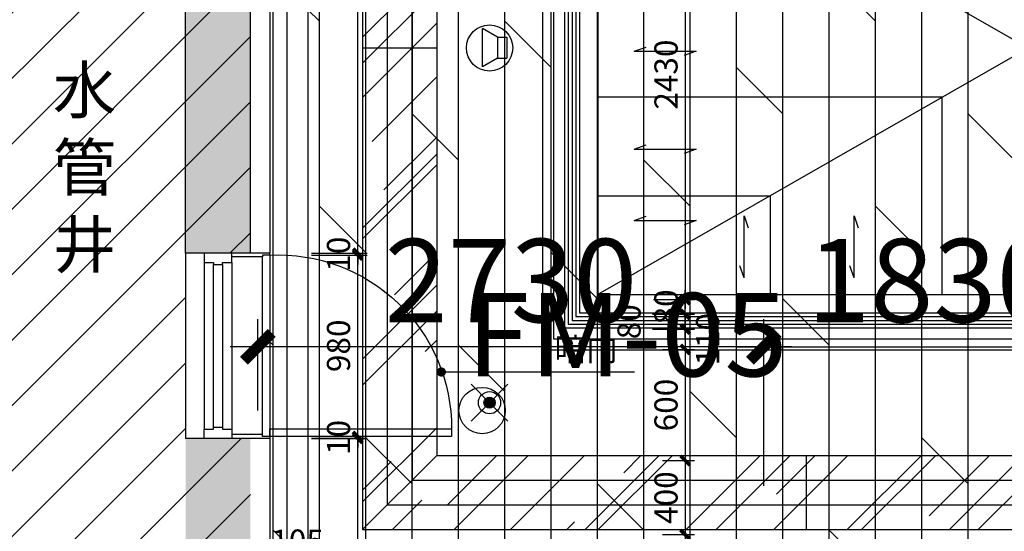
# Model space of a CAD drawing. Units: inches. Extents: x 0 to 499991, y 0 to 306719.
# Drawn here: x 119633 to 124946, y 182994 to 185758 of the extents above; entities that cross this region are included whole.
import ezdxf

# ---------------------------------------------------------------- set-up
doc = ezdxf.new("R2010")
doc.units = ezdxf.units.IN
doc.header["$LTSCALE"] = 10
doc.header["$MEASUREMENT"] = 0
doc.header["$PDSIZE"] = -30
doc.linetypes.add('DASH', pattern=[0.35, 0.25, -0.1])
for name, color, linetype in [('22其他', 8, 'Continuous'), ('5SC设备-其它', 40, 'Continuous'), ('EQUIP_喷淋', 7, 'Continuous'), ('QHGM-天花消防喷淋', 2, 'Continuous'), ('分屏墙体定位', 1, 'Continuous'), ('分屏天花标注', 8, 'Continuous'), ('原始墙体', 7, 'Continuous'), ('地面铺装', 8, 'Continuous'), ('天花', 2, 'Continuous'), ('总墙体定位', 8, 'Continuous'), ('文字', 7, 'Continuous'), ('灯具', 1, 'Continuous'), ('装修面', 4, 'Continuous'), ('门', 3, 'Continuous'), ('门编号', 3, 'Continuous'), ('阴影', 3, 'Continuous'), ('风口', 8, 'Continuous')]:
    doc.layers.add(name, color=color, linetype=linetype)
doc.styles.add('a2', font='simplex.shx', dxfattribs={"width": 0.7, "bigfont": 'gbcbig.shx'})
doc.styles.add('仿宋fofo', font='simfang.ttf')
doc.dimstyles.new('a1-150', dxfattribs={"dimscale": 150, "dimtxt": 3, "dimasz": 1, "dimexe": 1, "dimexo": 1, "dimgap": 0.5, "dimtad": 1, "dimdec": 0, "dimtxsty": 'a2', "dimblk": 'ARCHTICK', "dimcen": 1, "dimdle": 1, "dimclrd": 8, "dimclre": 8, "dimclrt": 1, "dimadec": 0, "dimazin": 0, "dimtfac": 1, "dimtdec": 0, "dimtix": 1, "dimtmove": 2, "dimatfit": 3, "dimldrblk": 'DOT', "dimfxl": 5, "dimfxlon": 1, "dimarcsym": 0})
doc.dimstyles.new('a2-50', dxfattribs={"dimscale": 50, "dimtxt": 2.5, "dimasz": 1, "dimexe": 1, "dimexo": 1, "dimgap": 0.5, "dimtad": 1, "dimdec": 0, "dimtxsty": 'a2', "dimblk": 'ARCHTICK', "dimcen": 0.5, "dimdle": 1, "dimclrd": 8, "dimclre": 8, "dimclrt": 1, "dimadec": 0, "dimazin": 0, "dimtfac": 1, "dimtdec": 0, "dimtix": 1, "dimtmove": 2, "dimatfit": 3, "dimldrblk": 'DOT', "dimfxl": 5, "dimfxlon": 1, "dimarcsym": 0})

# ---------------------------------------------------------------- blocks, each defined once
blk = doc.blocks.new('rtrt')
at = {"layer": '门', "linetype": 'ByBlock'}
blk.add_lwpolyline([(0, 185.3), (0, -774.7), (40, -774.7), (40, 185.3)], close=True, dxfattribs=at)
at = {"layer": '门', "color": 8}
blk.add_arc((-3.7, 142.6), 917.3, 177.3334, 270.2288, dxfattribs=at)
blk = doc.blocks.new('_ArchTick')
at = {"color": 0, "linetype": 'ByBlock', "const_width": 0.4}
blk.add_lwpolyline([(-0.5, -0.5), (0.5, 0.5)], dxfattribs=at)
blk = doc.blocks.new('_Dot')
at = {"color": 0, "linetype": 'ByBlock', "lineweight": -2}
blk.add_line((-0.5, 0), (-1, 0), dxfattribs=at)
at = {"color": 0, "linetype": 'ByBlock', "const_width": 0.5}
blk.add_lwpolyline([(-0.25, 0, 1), (0.25, 0, 1)], format="xyb", close=True, dxfattribs=at)
blk = doc.blocks.new('*D1285')
at = {"layer": 'Defpoints', "color": 0, "transparency": 16777216}
for p in [(120983, 182815), (120878.3, 182776.3), (120983, 182776.3)]:
    blk.add_point(p, dxfattribs=at)
at = {"layer": '分屏墙体定位', "color": 8, "lineweight": -2, "transparency": 16777216}
for p, q in [((120878.3, 182815), (120878.3, 182865)), ((120983, 182815), (120983, 182865)), ((120828.3, 182815), (121033, 182815))]:
    blk.add_line(p, q, dxfattribs=at)
at = {"layer": '分屏墙体定位', "color": 8, "lineweight": -2, "transparency": 16777216, "xscale": 50, "yscale": 50, "zscale": 50, "rotation": 180}
blk.add_blockref('_ArchTick', (120878.3, 182815), dxfattribs=at)
at = {"layer": '分屏墙体定位', "color": 8, "lineweight": -2, "transparency": 16777216, "xscale": 50, "yscale": 50, "zscale": 50}
blk.add_blockref('_ArchTick', (120983, 182815), dxfattribs=at)
at = {"layer": '分屏墙体定位', "color": 1, "transparency": 16777216, "insert": (121132.3, 182925.5), "char_height": 125, "attachment_point": 5, "style": 'a2'}
blk.add_mtext('105', dxfattribs=at)
blk = doc.blocks.new('*D1319')
at = {"layer": 'Defpoints', "color": 0, "transparency": 16777216}
for p in [(120983, 183496.6), (121456.9, 183496.6), (121423.8, 181301.6)]:
    blk.add_point(p, dxfattribs=at)
at = {"layer": '分屏墙体定位', "color": 8, "lineweight": -2, "transparency": 16777216}
for p, q in [((121456.9, 181251.6), (121456.9, 183546.6)), ((121206.9, 183496.6), (121506.9, 183496.6)), ((121456.9, 181301.6), (121506.9, 181301.6))]:
    blk.add_line(p, q, dxfattribs=at)
at = {"layer": '分屏墙体定位', "color": 8, "lineweight": -2, "transparency": 16777216, "xscale": 50, "yscale": 50, "zscale": 50}
for p, rotation in [((121456.9, 183496.6), 90), ((121456.9, 181301.6), 270)]:
    blk.add_blockref('_ArchTick', p, dxfattribs=dict(at, rotation=rotation))
at = {"layer": '分屏墙体定位', "color": 1, "transparency": 16777216, "insert": (121369.4, 182399.1), "char_height": 125, "attachment_point": 5, "rotation": 90, "style": 'a2'}
blk.add_mtext('2195', dxfattribs=at)
blk = doc.blocks.new('*D1320')
at = {"layer": 'Defpoints', "color": 0, "transparency": 16777216}
for p in [(120983, 183506.6), (121456.9, 183506.6), (120983, 183496.6)]:
    blk.add_point(p, dxfattribs=at)
at = {"layer": '分屏墙体定位', "color": 8, "lineweight": -2, "transparency": 16777216}
for p, q in [((121456.9, 183506.6), (121456.9, 183556.6)), ((121206.9, 183506.6), (121506.9, 183506.6)), ((121456.9, 183496.6), (121456.9, 183506.6)), ((121206.9, 183496.6), (121506.9, 183496.6)), ((121456.9, 183496.6), (121456.9, 183446.6))]:
    blk.add_line(p, q, dxfattribs=at)
at = {"layer": '分屏墙体定位', "color": 8, "lineweight": -2, "transparency": 16777216, "xscale": 50, "yscale": 50, "zscale": 50}
for p, rotation in [((121456.9, 183506.6), 270), ((121456.9, 183496.6), 90)]:
    blk.add_blockref('_ArchTick', p, dxfattribs=dict(at, rotation=rotation))
at = {"layer": '分屏墙体定位', "color": 1, "transparency": 16777216, "insert": (121369.4, 183501.6), "char_height": 125, "attachment_point": 5, "rotation": 90, "style": 'a2'}
blk.add_mtext('10', dxfattribs=at)
blk = doc.blocks.new('*D1321')
at = {"layer": 'Defpoints', "color": 0, "transparency": 16777216}
for p in [(120983, 184486.6), (121456.9, 184486.6), (120983, 183506.6)]:
    blk.add_point(p, dxfattribs=at)
at = {"layer": '分屏墙体定位', "color": 8, "lineweight": -2, "transparency": 16777216}
for p, q in [((121456.9, 183456.6), (121456.9, 184536.6)), ((121206.9, 184486.6), (121506.9, 184486.6)), ((121206.9, 183506.6), (121506.9, 183506.6))]:
    blk.add_line(p, q, dxfattribs=at)
at = {"layer": '分屏墙体定位', "color": 8, "lineweight": -2, "transparency": 16777216, "xscale": 50, "yscale": 50, "zscale": 50}
for p, rotation in [((121456.9, 184486.6), 90), ((121456.9, 183506.6), 270)]:
    blk.add_blockref('_ArchTick', p, dxfattribs=dict(at, rotation=rotation))
at = {"layer": '分屏墙体定位', "color": 1, "transparency": 16777216, "insert": (121369.4, 183996.6), "char_height": 125, "attachment_point": 5, "rotation": 90, "style": 'a2'}
blk.add_mtext('980', dxfattribs=at)
blk = doc.blocks.new('*D1322')
at = {"layer": 'Defpoints', "color": 0, "transparency": 16777216}
for p in [(120983, 184496.6), (120983, 184486.6), (121456.9, 184496.6)]:
    blk.add_point(p, dxfattribs=at)
at = {"layer": '分屏墙体定位', "color": 8, "lineweight": -2, "transparency": 16777216}
for p, q in [((121456.9, 184496.6), (121456.9, 184546.6)), ((121206.9, 184496.6), (121506.9, 184496.6)), ((121206.9, 184486.6), (121506.9, 184486.6)), ((121456.9, 184486.6), (121456.9, 184496.6)), ((121456.9, 184486.6), (121456.9, 184436.6))]:
    blk.add_line(p, q, dxfattribs=at)
at = {"layer": '分屏墙体定位', "color": 8, "lineweight": -2, "transparency": 16777216, "xscale": 50, "yscale": 50, "zscale": 50}
for p, rotation in [((121456.9, 184496.6), 270), ((121456.9, 184486.6), 90)]:
    blk.add_blockref('_ArchTick', p, dxfattribs=dict(at, rotation=rotation))
at = {"layer": '分屏墙体定位', "color": 1, "transparency": 16777216, "insert": (121369.4, 184491.6), "char_height": 125, "attachment_point": 5, "rotation": 90, "style": 'a2'}
blk.add_mtext('10', dxfattribs=at)
blk = doc.blocks.new('*D1323')
at = {"layer": 'Defpoints', "color": 0, "transparency": 16777216}
for p in [(121245.3, 189526.6), (121456.9, 189526.6), (120983, 184496.6)]:
    blk.add_point(p, dxfattribs=at)
at = {"layer": '分屏墙体定位', "color": 8, "lineweight": -2, "transparency": 16777216}
for p, q in [((121456.9, 184446.6), (121456.9, 189576.6)), ((121295.3, 189526.6), (121506.9, 189526.6)), ((121206.9, 184496.6), (121506.9, 184496.6))]:
    blk.add_line(p, q, dxfattribs=at)
at = {"layer": '分屏墙体定位', "color": 8, "lineweight": -2, "transparency": 16777216, "xscale": 50, "yscale": 50, "zscale": 50}
for p, rotation in [((121456.9, 189526.6), 90), ((121456.9, 184496.6), 270)]:
    blk.add_blockref('_ArchTick', p, dxfattribs=dict(at, rotation=rotation))
at = {"layer": '分屏墙体定位', "color": 1, "transparency": 16777216, "insert": (121369.4, 187011.6), "char_height": 125, "attachment_point": 5, "rotation": 90, "style": 'a2'}
blk.add_mtext('5030', dxfattribs=at)
blk = doc.blocks.new('*D1595')
at = {"layer": 'Defpoints', "color": 0, "transparency": 16777216}
for p in [(123020.9, 186676.6), (123002, 184246.6), (123223.9, 184246.6)]:
    blk.add_point(p, dxfattribs=at)
at = {"layer": '分屏天花标注', "color": 8, "lineweight": -2, "transparency": 16777216}
for p, q in [((123223.9, 186726.6), (123223.9, 184196.6)), ((123070.9, 186676.6), (123273.9, 186676.6)), ((123052, 184246.6), (123273.9, 184246.6))]:
    blk.add_line(p, q, dxfattribs=at)
at = {"layer": '分屏天花标注', "color": 8, "lineweight": -2, "transparency": 16777216, "xscale": 50, "yscale": 50, "zscale": 50}
for p, rotation in [((123223.9, 186676.6), 90), ((123223.9, 184246.6), 270)]:
    blk.add_blockref('_ArchTick', p, dxfattribs=dict(at, rotation=rotation))
at = {"layer": '分屏天花标注', "color": 1, "transparency": 16777216, "insert": (123136.4, 185461.6), "char_height": 125, "attachment_point": 5, "rotation": 90, "style": 'a2'}
blk.add_mtext('2430', dxfattribs=at)
blk = doc.blocks.new('*D1596')
at = {"layer": 'Defpoints', "color": 0, "transparency": 16777216}
for p in [(123052.6, 184086.6), (123050.9, 183976.6), (123223.9, 183976.6)]:
    blk.add_point(p, dxfattribs=at)
at = {"layer": '分屏天花标注', "color": 8, "lineweight": -2, "transparency": 16777216}
for p, q in [((123223.9, 184136.6), (123223.9, 183926.6)), ((123102.6, 184086.6), (123273.9, 184086.6)), ((123100.9, 183976.6), (123273.9, 183976.6))]:
    blk.add_line(p, q, dxfattribs=at)
at = {"layer": '分屏天花标注', "color": 8, "lineweight": -2, "transparency": 16777216, "xscale": 50, "yscale": 50, "zscale": 50}
for p, rotation in [((123223.9, 184086.6), 90), ((123223.9, 183976.6), 270)]:
    blk.add_blockref('_ArchTick', p, dxfattribs=dict(at, rotation=rotation))
at = {"layer": '分屏天花标注', "color": 1, "transparency": 16777216, "insert": (123361, 184031.6), "char_height": 125, "attachment_point": 5, "rotation": 90, "style": 'a2'}
blk.add_mtext('110', dxfattribs=at)
blk = doc.blocks.new('*D1597')
at = {"layer": 'Defpoints', "color": 0, "transparency": 16777216}
for p in [(123050.9, 183976.6), (123050.9, 183376.6), (123223.9, 183376.6)]:
    blk.add_point(p, dxfattribs=at)
at = {"layer": '分屏天花标注', "color": 8, "lineweight": -2, "transparency": 16777216}
for p, q in [((123100.9, 183976.6), (123273.9, 183976.6)), ((123223.9, 184026.6), (123223.9, 183326.6)), ((123100.9, 183376.6), (123273.9, 183376.6))]:
    blk.add_line(p, q, dxfattribs=at)
at = {"layer": '分屏天花标注', "color": 8, "lineweight": -2, "transparency": 16777216, "xscale": 50, "yscale": 50, "zscale": 50}
for p, rotation in [((123223.9, 183976.6), 90), ((123223.9, 183376.6), 270)]:
    blk.add_blockref('_ArchTick', p, dxfattribs=dict(at, rotation=rotation))
at = {"layer": '分屏天花标注', "color": 1, "transparency": 16777216, "insert": (123136.4, 183676.6), "char_height": 125, "attachment_point": 5, "rotation": 90, "style": 'a2'}
blk.add_mtext('600', dxfattribs=at)
blk = doc.blocks.new('*D1598')
at = {"layer": 'Defpoints', "color": 0, "transparency": 16777216}
for p in [(123050.9, 183376.6), (123050.9, 182976.6), (123223.9, 182976.6)]:
    blk.add_point(p, dxfattribs=at)
at = {"layer": '分屏天花标注', "color": 8, "lineweight": -2, "transparency": 16777216}
for p, q in [((123223.9, 183426.6), (123223.9, 182926.6)), ((123100.9, 183376.6), (123273.9, 183376.6)), ((123100.9, 182976.6), (123273.9, 182976.6))]:
    blk.add_line(p, q, dxfattribs=at)
at = {"layer": '分屏天花标注', "color": 8, "lineweight": -2, "transparency": 16777216, "xscale": 50, "yscale": 50, "zscale": 50}
for p, rotation in [((123223.9, 183376.6), 90), ((123223.9, 182976.6), 270)]:
    blk.add_blockref('_ArchTick', p, dxfattribs=dict(at, rotation=rotation))
at = {"layer": '分屏天花标注', "color": 1, "transparency": 16777216, "insert": (123136.4, 183176.6), "char_height": 125, "attachment_point": 5, "rotation": 90, "style": 'a2'}
blk.add_mtext('400', dxfattribs=at)
blk = doc.blocks.new('*D1599')
at = {"layer": 'Defpoints', "color": 0, "transparency": 16777216}
for p in [(123050.9, 182976.6), (123050.9, 182626.6), (123223.9, 182626.6)]:
    blk.add_point(p, dxfattribs=at)
at = {"layer": '分屏天花标注', "color": 8, "lineweight": -2, "transparency": 16777216}
for p, q in [((123223.9, 183026.6), (123223.9, 182576.6)), ((123100.9, 182976.6), (123273.9, 182976.6)), ((123100.9, 182626.6), (123273.9, 182626.6))]:
    blk.add_line(p, q, dxfattribs=at)
at = {"layer": '分屏天花标注', "color": 8, "lineweight": -2, "transparency": 16777216, "xscale": 50, "yscale": 50, "zscale": 50}
for p, rotation in [((123223.9, 182976.6), 90), ((123223.9, 182626.6), 270)]:
    blk.add_blockref('_ArchTick', p, dxfattribs=dict(at, rotation=rotation))
at = {"layer": '分屏天花标注', "color": 1, "transparency": 16777216, "insert": (123136.4, 182801.6), "char_height": 125, "attachment_point": 5, "rotation": 90, "style": 'a2'}
blk.add_mtext('350', dxfattribs=at)
blk = doc.blocks.new('*D1820')
at = {"layer": 'Defpoints', "color": 0, "transparency": 16777216}
for p in [(120918, 183990.6), (120918, 183496.6), (123648.1, 182096.6)]:
    blk.add_point(p, dxfattribs=at)
at = {"layer": '总墙体定位', "color": 8, "lineweight": -2, "transparency": 16777216}
for p, q in [((120918, 183646.6), (120918, 184140.6)), ((123648.1, 183240.6), (123648.1, 184140.6)), ((123798.1, 183990.6), (120768, 183990.6))]:
    blk.add_line(p, q, dxfattribs=at)
at = {"layer": '总墙体定位', "color": 8, "lineweight": -2, "transparency": 16777216, "xscale": 150, "yscale": 150, "zscale": 150, "rotation": 180}
blk.add_blockref('_ArchTick', (120918, 183990.6), dxfattribs=at)
at = {"layer": '总墙体定位', "color": 8, "lineweight": -2, "transparency": 16777216, "xscale": 150, "yscale": 150, "zscale": 150}
blk.add_blockref('_ArchTick', (123648.1, 183990.6), dxfattribs=at)
at = {"layer": '总墙体定位', "color": 1, "transparency": 16777216, "insert": (122283.1, 184290.6), "char_height": 450, "attachment_point": 5, "style": 'a2'}
blk.add_mtext('2730', dxfattribs=at)
blk = doc.blocks.new('*D2122')
at = {"layer": 'Defpoints', "color": 0, "transparency": 16777216}
for p in [(122996.7, 184166.6), (123223.9, 184166.6), (122996.7, 184086.6)]:
    blk.add_point(p, dxfattribs=at)
at = {"layer": '分屏天花标注', "color": 8, "lineweight": -2, "transparency": 16777216}
for p, q in [((123223.9, 184036.6), (123223.9, 184216.6)), ((123046.7, 184166.6), (123273.9, 184166.6)), ((123046.7, 184086.6), (123273.9, 184086.6))]:
    blk.add_line(p, q, dxfattribs=at)
at = {"layer": '分屏天花标注', "color": 8, "lineweight": -2, "transparency": 16777216, "xscale": 50, "yscale": 50, "zscale": 50}
for p, rotation in [((123223.9, 184166.6), 90), ((123223.9, 184086.6), 270)]:
    blk.add_blockref('_ArchTick', p, dxfattribs=dict(at, rotation=rotation))
at = {"layer": '分屏天花标注', "color": 1, "transparency": 16777216, "insert": (122937, 184126.6), "char_height": 125, "attachment_point": 5, "rotation": 90, "style": 'a2'}
blk.add_mtext('80', dxfattribs=at)
blk = doc.blocks.new('*D2123')
at = {"layer": 'Defpoints', "color": 0, "transparency": 16777216}
for p in [(123052, 184246.6), (123223.9, 184246.6), (123046.7, 184166.6)]:
    blk.add_point(p, dxfattribs=at)
at = {"layer": '分屏天花标注', "color": 8, "lineweight": -2, "transparency": 16777216}
for p, q in [((123223.9, 184246.6), (123223.9, 184296.6)), ((123102, 184246.6), (123273.9, 184246.6)), ((123223.9, 184166.6), (123223.9, 184246.6)), ((123096.7, 184166.6), (123273.9, 184166.6)), ((123223.9, 184166.6), (123223.9, 184116.6))]:
    blk.add_line(p, q, dxfattribs=at)
at = {"layer": '分屏天花标注', "color": 8, "lineweight": -2, "transparency": 16777216, "xscale": 50, "yscale": 50, "zscale": 50}
for p, rotation in [((123223.9, 184246.6), 270), ((123223.9, 184166.6), 90)]:
    blk.add_blockref('_ArchTick', p, dxfattribs=dict(at, rotation=rotation))
at = {"layer": '分屏天花标注', "color": 1, "transparency": 16777216, "insert": (123136.4, 184206.6), "char_height": 125, "attachment_point": 5, "rotation": 90, "style": 'a2'}
blk.add_mtext('80', dxfattribs=at)
blk = doc.blocks.new('X1')
at = {"layer": 'QHGM-天花消防喷淋'}
h = blk.add_hatch(color=256, dxfattribs=at)
edge = h.paths.add_edge_path()
edge.add_line((-0.354, 0.354), (0, 0))
edge.add_line((0, 0), (0.354, 0.354))
edge.add_ellipse((0, 0), major_axis=(-0.354, 0.354), ratio=1, start_angle=270, end_angle=360)
edge = h.paths.add_edge_path()
edge.add_ellipse((0, 0), major_axis=(0.354, 0.354), ratio=1, start_angle=180, end_angle=270)
edge.add_line((0.354, -0.354), (0, 0))
edge.add_line((0, 0), (-0.354, -0.354))
edge = h.paths.add_edge_path()
edge.add_ellipse((0, 0), major_axis=(0.354, 0.354), ratio=1, start_angle=270, end_angle=315)
edge.add_ellipse((0, 0), major_axis=(-0.354, 0.354), ratio=1, start_angle=225, end_angle=270)
edge.add_line((0.354, 0.354), (0, 0))
edge.add_line((0, 0), (0.354, -0.354))
edge = h.paths.add_edge_path()
edge.add_ellipse((0, 0), major_axis=(-0.354, 0.354), ratio=1, start_angle=0, end_angle=45)
edge.add_ellipse((0, 0), major_axis=(0.354, 0.354), ratio=1, start_angle=135, end_angle=180)
edge.add_line((-0.354, -0.354), (0, 0))
edge.add_line((0, 0), (-0.354, 0.354))
for q in [(-1.658, 1.658), (1.658, 1.658), (-1.658, -1.658), (1.658, -1.658)]:
    blk.add_line((0, 0), q, dxfattribs=at)
for major_axis, start_param, end_param in [((-0.707, 0.707), 1.570796326794468, 7.853981633974055), ((0.354, 0.354), 3.141593, 9.424778)]:
    blk.add_ellipse((0, 0), major_axis=major_axis, ratio=1, start_param=start_param, end_param=end_param, dxfattribs=at)
blk = doc.blocks.new('431')
at = {"layer": '5SC设备-其它'}
for p, q in [((-99698.8, 53909.2), (-99779.5, 53955.3)), ((-99779.5, 53748.3), (-99779.5, 53955.3)), ((-99698.8, 53909.2), (-99698.8, 53794.4)), ((-99698.8, 53909.2), (-99647, 53909.2)), ((-99647, 53909.2), (-99647, 53794.4)), ((-99698.8, 53794.4), (-99779.5, 53748.3)), ((-99698.8, 53794.4), (-99647, 53794.4))]:
    blk.add_line(p, q, dxfattribs=at)
blk.add_circle((-99741.1, 53850.2), 124.9, dxfattribs=at)
blk = doc.blocks.new('*D5069')
at = {"layer": 'Defpoints', "color": 0, "transparency": 16777216}
for p in [(120918, 183990.6), (120918, 183496.6), (123648.1, 182096.6)]:
    blk.add_point(p, dxfattribs=at)
at = {"layer": '总墙体定位', "color": 8, "lineweight": -2, "transparency": 16777216}
for p, q in [((120918, 183646.6), (120918, 184140.6)), ((123648.1, 183240.6), (123648.1, 184140.6)), ((123798.1, 183990.6), (120768, 183990.6))]:
    blk.add_line(p, q, dxfattribs=at)
at = {"layer": '总墙体定位', "color": 8, "lineweight": -2, "transparency": 16777216, "xscale": 150, "yscale": 150, "zscale": 150, "rotation": 180}
blk.add_blockref('_ArchTick', (120918, 183990.6), dxfattribs=at)
at = {"layer": '总墙体定位', "color": 8, "lineweight": -2, "transparency": 16777216, "xscale": 150, "yscale": 150, "zscale": 150}
blk.add_blockref('_ArchTick', (123648.1, 183990.6), dxfattribs=at)
at = {"layer": '总墙体定位', "color": 1, "transparency": 16777216, "insert": (122283.1, 184290.6), "char_height": 450, "attachment_point": 5, "style": 'a2'}
blk.add_mtext('2730', dxfattribs=at)
blk = doc.blocks.new('*D5070')
at = {"layer": 'Defpoints', "color": 0, "transparency": 16777216}
for p in [(125478.1, 183990.6), (123648.1, 182096.6), (125478.1, 182096.6)]:
    blk.add_point(p, dxfattribs=at)
at = {"layer": '总墙体定位', "color": 8, "lineweight": -2, "transparency": 16777216}
for p, q in [((123648.1, 183240.6), (123648.1, 184140.6)), ((125478.1, 183240.6), (125478.1, 184140.6)), ((123498.1, 183990.6), (125628.1, 183990.6))]:
    blk.add_line(p, q, dxfattribs=at)
at = {"layer": '总墙体定位', "color": 8, "lineweight": -2, "transparency": 16777216, "xscale": 150, "yscale": 150, "zscale": 150, "rotation": 180}
blk.add_blockref('_ArchTick', (123648.1, 183990.6), dxfattribs=at)
at = {"layer": '总墙体定位', "color": 8, "lineweight": -2, "transparency": 16777216, "xscale": 150, "yscale": 150, "zscale": 150}
blk.add_blockref('_ArchTick', (125478.1, 183990.6), dxfattribs=at)
at = {"layer": '总墙体定位', "color": 1, "transparency": 16777216, "insert": (124563.1, 184290.6), "char_height": 450, "attachment_point": 5, "style": 'a2'}
blk.add_mtext('1830', dxfattribs=at)
blk = doc.blocks.new('*D5236')
at = {"layer": 'Defpoints', "color": 0, "transparency": 16777216}
for p in [(120918, 183990.6), (120918, 183496.6), (123648.1, 182096.6)]:
    blk.add_point(p, dxfattribs=at)
at = {"layer": '总墙体定位', "color": 8, "lineweight": -2, "transparency": 16777216}
for p, q in [((120918, 183646.6), (120918, 184140.6)), ((123648.1, 183240.6), (123648.1, 184140.6)), ((123798.1, 183990.6), (120768, 183990.6))]:
    blk.add_line(p, q, dxfattribs=at)
at = {"layer": '总墙体定位', "color": 8, "lineweight": -2, "transparency": 16777216, "xscale": 150, "yscale": 150, "zscale": 150, "rotation": 180}
blk.add_blockref('_ArchTick', (120918, 183990.6), dxfattribs=at)
at = {"layer": '总墙体定位', "color": 8, "lineweight": -2, "transparency": 16777216, "xscale": 150, "yscale": 150, "zscale": 150}
blk.add_blockref('_ArchTick', (123648.1, 183990.6), dxfattribs=at)
at = {"layer": '总墙体定位', "color": 1, "transparency": 16777216, "insert": (122283.1, 184290.6), "char_height": 450, "attachment_point": 5, "style": 'a2'}
blk.add_mtext('2730', dxfattribs=at)
blk = doc.blocks.new('*D5237')
at = {"layer": 'Defpoints', "color": 0, "transparency": 16777216}
for p in [(125478.1, 183990.6), (123648.1, 182096.6), (125478.1, 182096.6)]:
    blk.add_point(p, dxfattribs=at)
at = {"layer": '总墙体定位', "color": 8, "lineweight": -2, "transparency": 16777216}
for p, q in [((123648.1, 183240.6), (123648.1, 184140.6)), ((125478.1, 183240.6), (125478.1, 184140.6)), ((123498.1, 183990.6), (125628.1, 183990.6))]:
    blk.add_line(p, q, dxfattribs=at)
at = {"layer": '总墙体定位', "color": 8, "lineweight": -2, "transparency": 16777216, "xscale": 150, "yscale": 150, "zscale": 150, "rotation": 180}
blk.add_blockref('_ArchTick', (123648.1, 183990.6), dxfattribs=at)
at = {"layer": '总墙体定位', "color": 8, "lineweight": -2, "transparency": 16777216, "xscale": 150, "yscale": 150, "zscale": 150}
blk.add_blockref('_ArchTick', (125478.1, 183990.6), dxfattribs=at)
at = {"layer": '总墙体定位', "color": 1, "transparency": 16777216, "insert": (124563.1, 184290.6), "char_height": 450, "attachment_point": 5, "style": 'a2'}
blk.add_mtext('1830', dxfattribs=at)

msp = doc.modelspace()

# ---------------------------------------------------------------- hatches: boundary and pattern name
at = {"layer": '原始墙体', "ltscale": 5}
h = msp.add_hatch(color=256, dxfattribs=at)
h.paths.add_polyline_path([(116578.1, 187496.6), (116328.1, 187496.6), (116328.1, 186046.6), (116578.1, 186046.6)], flags=17)
h.paths.add_polyline_path([(116328.1, 183296.6), (116578.1, 183296.6), (116578.1, 184746.6), (116328.1, 184746.6)], flags=17)
h.paths.add_polyline_path([(116578.1, 181996.6), (116328.1, 181996.6), (116328.1, 180996.6), (120878.1, 180996.6), (120878.1, 183496.6), (120528.1, 183496.6), (120528.1, 181346.6), (119378.1, 181346.6), (119378.1, 189546.6), (120528.1, 189546.6), (120528.1, 184496.6), (120878.1, 184496.6), (120878.1, 189896.6), (116328.1, 189896.6), (116328.1, 188796.6), (116578.1, 188796.6), (116578.1, 189546.6), (119028.1, 189546.6), (119028.1, 181346.6), (116578.1, 181346.6)])
at = {"layer": '地面铺装'}
h = msp.add_hatch(dxfattribs=at)
h.set_pattern_fill('DOLMIT', color=8, scale=1000, angle=90)
h.paths.add_polyline_path([(141828, 196146.6), (141828, 196346.6), (141828, 196791.6), (140663, 196791.6), (140318.1, 196791.7), (136118.9, 196791.7), (135873, 196791.7), (126858.2, 196791.7), (126858.2, 197326.8), (126548.1, 197326.8), (125268.2, 197331.7), (125248.2, 197326.8), (125235.7, 197316.8), (125198.2, 197326.6), (124883.3, 197326.6), (124883, 189526.6), (123263, 189526.6), (123133, 189526.6), (123133, 189596.6), (121513, 189596.6), (121513, 189526.6), (121393, 189526.6), (120983, 189526.6), (120983, 184496.6), (120943, 183506.6), (120983, 183506.6), (120983, 181301.6), (123548.1, 181301.6), (123548.1, 182476.6), (125578.1, 182476.6), (125578.1, 181346.6), (125758, 181346.6), (125968, 181346.6), (125968, 181296.6), (128038.2, 181296.6), (128038.2, 181346.6), (128188.2, 181346.6), (128378, 181346.6), (128378, 182476.6), (129678.1, 182476.6), (129678.1, 181346.6), (129858, 181346.6), (130068, 181346.6), (130068, 181296.6), (132138.2, 181296.6), (132138.2, 181346.6), (132288.2, 181346.6), (132478, 181346.6), (132478, 182476.6), (133778, 182476.6), (133778.1, 181446.6), (136528, 181446.6), (136615, 181446.6), (139603, 181446.6), (139618, 181456.7), (139629.3, 181456.7), (139648, 181446.7), (140623, 181446.7), (140623, 181482.9), (140623, 189701.6), (141828, 189701.6), (141828, 190111.8), (141828, 190202.1), (141828, 190346.6), (141828, 190455.3)])
h.paths.add_polyline_path([(132528, 189646.6), (133728, 189646.6), (133728, 188446.6), (132528, 188446.6)], flags=16)
h.paths.add_polyline_path([(132578, 189596.6), (133678, 189596.6), (133678, 188496.6), (132578, 188496.6)], flags=0)
h.paths.add_polyline_path([(129628.1, 189646.6), (129628.1, 188446.6), (128428.1, 188446.6), (128428.1, 189646.6)], flags=16)
h.paths.add_polyline_path([(129578, 189596.6), (129578, 188496.6), (128478, 188496.6), (128478, 189596.6)], flags=0)
at = {"layer": '天花', "ltscale": 5}
h = msp.add_hatch(dxfattribs=at)
h.set_pattern_fill('AR-RROOF', color=8, scale=500, angle=45)
h.set_pattern_definition([(45, (86421.8, 138963.85), (424.264, 1131.371), [7500, -1000, 2500, -500]), (45, (86715.26, 139610.85), (-823.7794, 116.6726), [1500, -165, 3000, -375]), (45, (86298.07, 139441.15), (1601.5969, 2075.3584), [4000, -700, 2000, -500])])
h.paths.add_polyline_path([(128668, 183004.1), (128668, 188206.6), (121483, 188206.6), (121483, 183004.1)])
h.paths.add_polyline_path([(121883, 183404.1), (121883, 187806.6), (128268, 187806.6), (128268, 183404.1)], flags=16)
at = {"layer": '阴影', "linetype": 'ByBlock'}
h = msp.add_hatch(dxfattribs=at)
h.set_pattern_fill('ANSI31', color=8, scale=2000)
h.set_pattern_definition([(45, (-73099.93, 76896.26), (-176.7767, 176.7767), [])])
h.paths.add_polyline_path([(93678.1, 189896.6), (98228.1, 189896.6), (98228.1, 180996.6), (93678.1, 180996.6)])
h.paths.add_polyline_path([(108028, 181346.6), (108028, 180996.6), (112928.1, 180996.6), (112928.1, 187046.6), (101628.1, 187046.6), (101628.1, 180996.6), (106528, 180996.6), (106528, 181346.6)])
h.paths.add_polyline_path([(120528, 184496.6), (120878.1, 184496.6), (120878.1, 189896.6), (116328.1, 189896.6), (116328.1, 180996.6), (120878.1, 180996.6), (120878.1, 183496.6), (120528, 183496.6)])

# ---------------------------------------------------------------- linework, layer by layer
at = {"layer": '22其他', "color": 8}
for p, q in [((120878, 184496.6), (120878, 189896.6)), ((120528, 184496.6), (120528, 189546.6)), ((120878, 184496.6), (120528, 184496.6)), ((120918, 183496.6), (120528, 183496.6))]:
    msp.add_line(p, q, dxfattribs=at)
at = {"layer": 'EQUIP_喷淋'}
msp.add_circle((122128.1, 183646.6), 125, dxfattribs=at)
at = {"layer": '地面铺装', "color": 1}
for p, q in [((120943, 183516.6), (120943, 184476.6)), ((120778, 184446.6), (120778, 183546.6))]:
    msp.add_line(p, q, dxfattribs=at)
at = {"layer": '天花', "color": 6, "linetype": 'ByBlock'}
for p, q in [((121076, 182711.1), (121076, 188302.1)), ((121190, 182711.1), (121190, 188302.1))]:
    msp.add_line(p, q, dxfattribs=at)
at = {"layer": '天花', "color": 8}
for p, q in [((122753, 186936.6), (122753, 184274.1)), ((121483, 185605.4), (121883, 185605.4)), ((122948, 185587.8), (123013.4, 185610.7)), ((122948, 185587.8), (123283.2, 185587.8)), ((123283.2, 185587.8), (123217.8, 185564.9)), ((122948, 185058.5), (123013.4, 185081.4)), ((122948, 185058.5), (123283.2, 185058.5)), ((123283.2, 185058.5), (123217.8, 185035.7)), ((122948, 184673.4), (123013.4, 184696.3)), ((122948, 184673.4), (123283.2, 184673.4)), ((123283.2, 184673.4), (123217.8, 184650.5)), ((123541.3, 184363.3), (123541.3, 184698.5)), ((123541.3, 184698.5), (123564.2, 184633.1)), ((124134.8, 184363.3), (124134.8, 184698.5)), ((124134.8, 184698.5), (124157.6, 184633.1)), ((120678, 183556.6), (120678, 184436.6)), ((120728, 184436.6), (120728, 183556.6)), ((123541.3, 184363.3), (123518.5, 184428.7)), ((124134.8, 184363.3), (124111.9, 184428.7)), ((122753, 184274.1), (127398, 184274.1)), ((121883, 183404.1), (121483, 183004.1)), ((123878, 183004.1), (123878, 183404.1))]:
    msp.add_line(p, q, dxfattribs=at)
at = {"layer": '天花', "color": 8, "ltscale": 5}
for p, q in [((122753, 186936.6), (127398, 184274.1)), ((127398, 186936.6), (122753, 184274.1))]:
    msp.add_line(p, q, dxfattribs=at)
at = {"layer": '天花', "color": 2}
for p, q in [((120528, 184496.6), (120528, 183496.6)), ((120983, 184486.6), (120983, 183506.6))]:
    msp.add_line(p, q, dxfattribs=at)
at = {"layer": '天花', "color": 1}
for p, q in [((120943, 183516.6), (120943, 184476.6)), ((120628, 184446.6), (120628, 183546.6)), ((120778, 184446.6), (120778, 183546.6))]:
    msp.add_line(p, q, dxfattribs=at)
at = {"layer": '天花', "color": 8}
for points in [[(121483, 183004.1), (128668, 183004.1), (128668, 188206.6), (121483, 188206.6)], [(121883, 183404.1), (128268, 183404.1), (128268, 187806.6), (121883, 187806.6)], [(122453, 183974.1), (127698, 183974.1), (127698, 187236.6), (122453, 187236.6)], [(122513, 184034.1), (127638, 184034.1), (127638, 187176.6), (122513, 187176.6)]]:
    msp.add_lwpolyline(points, close=True, dxfattribs=at)
for points in [[(124611, 184274.1), (124611, 185339.1), (122753, 185339.1)], [(122753, 184806.6), (123682, 184806.6), (123682, 184274.1)]]:
    msp.add_lwpolyline(points, dxfattribs=at)
at = {"layer": '灯具', "linetype": 'DASH', "ltscale": 0.8}
for points in [[(121616, 183137.1), (128535, 183137.1), (128535, 188073.6), (121616, 188073.6)], [(121750, 183271.1), (128401, 183271.1), (128401, 187939.6), (121750, 187939.6)]]:
    msp.add_lwpolyline(points, close=True, dxfattribs=at)
at = {"layer": '装修面', "ltscale": 5}
for p, q in [((120983, 189526.6), (120983, 184496.6)), ((120943, 184476.6), (120778, 184476.6)), ((120983, 184496.6), (120878, 184496.6)), ((120983, 184486.6), (120943, 184486.6)), ((120943, 184486.6), (120943, 184476.6)), ((120983, 183496.6), (120918, 183496.6)), ((120983, 183496.6), (120983, 181301.6))]:
    msp.add_line(p, q, dxfattribs=at)
at = {"layer": '装修面'}
for p, q in [((120778, 184476.6), (120778, 184496.6)), ((120983, 184486.6), (120983, 184496.6)), ((120778, 183516.6), (120778, 183496.6)), ((120983, 183506.6), (120983, 183496.6))]:
    msp.add_line(p, q, dxfattribs=at)
for points in [[(120628, 184496.6), (120628, 184446.6), (120678, 184446.6), (120678, 184436.6), (120728, 184436.6), (120728, 184446.6), (120778, 184446.6), (120778, 184496.6)], [(120628, 183496.6), (120628, 183546.6), (120678, 183546.6), (120678, 183556.6), (120728, 183556.6), (120728, 183546.6), (120778, 183546.6), (120778, 183496.6)]]:
    msp.add_lwpolyline(points, dxfattribs=at)
at = {"layer": '装修面', "ltscale": 5}
msp.add_lwpolyline([(120983, 183506.6), (120943, 183506.6), (120943, 183516.6), (120778, 183516.6)], dxfattribs=at)
at = {"layer": '风口', "color": 11}
for points in [[(122573, 184094.1), (127578, 184094.1), (127578, 187116.6), (122573, 187116.6)], [(122653, 184174.1), (127498, 184174.1), (127498, 187036.6), (122653, 187036.6)]]:
    msp.add_lwpolyline(points, close=True, dxfattribs=at)
at = {"layer": '风口', "color": 8}
for points in [[(122593, 184114.1), (127558, 184114.1), (127558, 187096.6), (122593, 187096.6)], [(122613, 184134.1), (127538, 184134.1), (127538, 187076.6), (122613, 187076.6)], [(122633, 184154.1), (127518, 184154.1), (127518, 187056.6), (122633, 187056.6)]]:
    msp.add_lwpolyline(points, close=True, dxfattribs=at)

# ---------------------------------------------------------------- block references
at = {"layer": 'QHGM-天花消防喷淋', "xscale": 60, "yscale": 60, "zscale": 60}
msp.add_blockref('X1', (122168, 183689.1), dxfattribs=at)
at = {"layer": '天花', "color": 8}
msp.add_blockref('431', (221909.2, 131755.2), dxfattribs=at)
at = {"layer": '门', "xscale": -1.020833333330743, "yscale": 1.020833333330743, "zscale": 1.020833333330743, "rotation": 90}
msp.add_blockref('rtrt', (121172.2, 183547.5), dxfattribs=at)
msp.add_blockref('rtrt', (121172.2, 183547.5), dxfattribs=at)

# ---------------------------------------------------------------- texts
at = {"layer": '分屏墙体定位', "insert": (122859.7, 184040.2), "char_height": 125, "width": 1884.466, "attachment_point": 3, "style": '仿宋fofo'}
msp.add_mtext('{\\C2;暗门}', dxfattribs=at)
at = {"layer": '文字', "ltscale": 5, "insert": (119811.7, 185502.1), "char_height": 250, "width": 4460, "attachment_point": 1, "style": '仿宋fofo'}
msp.add_mtext('{\\fSimSun|b0|i0|c134|p2;水\\P管\\P井}', dxfattribs=at)
at = {"layer": '门编号', "insert": (122044.5, 184281.5), "char_height": 450, "width": 4460, "attachment_point": 1, "style": '仿宋fofo'}
msp.add_mtext('{\\fSimSun|b0|i0|c134|p2;FM-05}', dxfattribs=at)

# ---------------------------------------------------------------- dimensions: what is measured, and where the dimension line sits
at = {"layer": '分屏墙体定位'}
for base, p1, p2, picture, middle in [((121456.9, 189526.6), (120983, 184496.6), (121245.3, 189526.6), '*D1323', (121369.4, 187011.6)), ((121456.9, 184496.6), (120983, 184486.6), (120983, 184496.6), '*D1322', (121369.4, 184491.6)), ((121456.9, 184486.6), (120983, 183506.6), (120983, 184486.6), '*D1321', (121369.4, 183996.6)), ((121456.9, 183506.6), (120983, 183496.6), (120983, 183506.6), '*D1320', (121369.4, 183501.6)), ((121456.9, 183496.6), (121423.8, 181301.6), (120983, 183496.6), '*D1319', (121369.4, 182399.1))]:
    dim = msp.add_linear_dim(base=base, p1=p1, p2=p2, angle=90, dimstyle='a2-50', dxfattribs=at)
    dim.commit()
    dim.dimension.update_dxf_attribs({"geometry": picture, "text_midpoint": middle})
dim = msp.add_linear_dim(base=(120983, 182815), p1=(120878.3, 182776.3), p2=(120983, 182776.3), dimstyle='a2-50', dxfattribs=at)
dim.commit()
dim.dimension.update_dxf_attribs({"geometry": '*D1285', "text_midpoint": (121132.3, 182925.5), "dimtype": 160})
at = {"layer": '分屏天花标注'}
for base, p1, p2, picture, middle in [((123223.9, 184246.6), (123020.9, 186676.6), (123002, 184246.6), '*D1595', (123136.4, 185461.6)), ((123223.9, 184246.6), (123046.7, 184166.6), (123052, 184246.6), '*D2123', (123136.4, 184206.6)), ((123223.9, 183376.6), (123050.9, 183976.6), (123050.9, 183376.6), '*D1597', (123136.4, 183676.6)), ((123223.9, 182976.6), (123050.9, 183376.6), (123050.9, 182976.6), '*D1598', (123136.4, 183176.6)), ((123223.9, 182626.6), (123050.9, 182976.6), (123050.9, 182626.6), '*D1599', (123136.4, 182801.6))]:
    dim = msp.add_linear_dim(base=base, p1=p1, p2=p2, angle=90, dimstyle='a2-50', dxfattribs=at)
    dim.commit()
    dim.dimension.update_dxf_attribs({"geometry": picture, "text_midpoint": middle})
for base, p1, p2, picture, middle in [((123223.9, 184166.6), (122996.7, 184086.6), (122996.7, 184166.6), '*D2122', (122937, 184126.6)), ((123223.9, 183976.6), (123052.6, 184086.6), (123050.9, 183976.6), '*D1596', (123361, 184031.6))]:
    dim = msp.add_linear_dim(base=base, p1=p1, p2=p2, angle=90, dimstyle='a2-50', dxfattribs=at)
    dim.commit()
    dim.dimension.update_dxf_attribs({"geometry": picture, "text_midpoint": middle, "dimtype": 160})
at = {"layer": '总墙体定位'}
for base, p2, picture, middle in [((120918, 183990.6), (120918, 183496.6), '*D1820', (122283.1, 184290.6)), ((120918, 183990.6), (120918, 183496.6), '*D5069', (122283.1, 184290.6)), ((120918, 183990.6), (120918, 183496.6), '*D5236', (122283.1, 184290.6)), ((125478.1, 183990.6), (125478.1, 182096.6), '*D5070', (124563.1, 184290.6)), ((125478.1, 183990.6), (125478.1, 182096.6), '*D5237', (124563.1, 184290.6))]:
    dim = msp.add_linear_dim(base=base, p1=(123648.1, 182096.6), p2=p2, dimstyle='a1-150', dxfattribs=at)
    dim.commit()
    dim.dimension.update_dxf_attribs({"geometry": picture, "text_midpoint": middle})

# ---------------------------------------------------------------- leaders
at = {"layer": '分屏墙体定位'}
msp.add_leader([(121907.9, 183855.1), (122949.5, 183855.1)], dimstyle='a2-50', dxfattribs=at)

doc.saveas('drawing.dxf')
